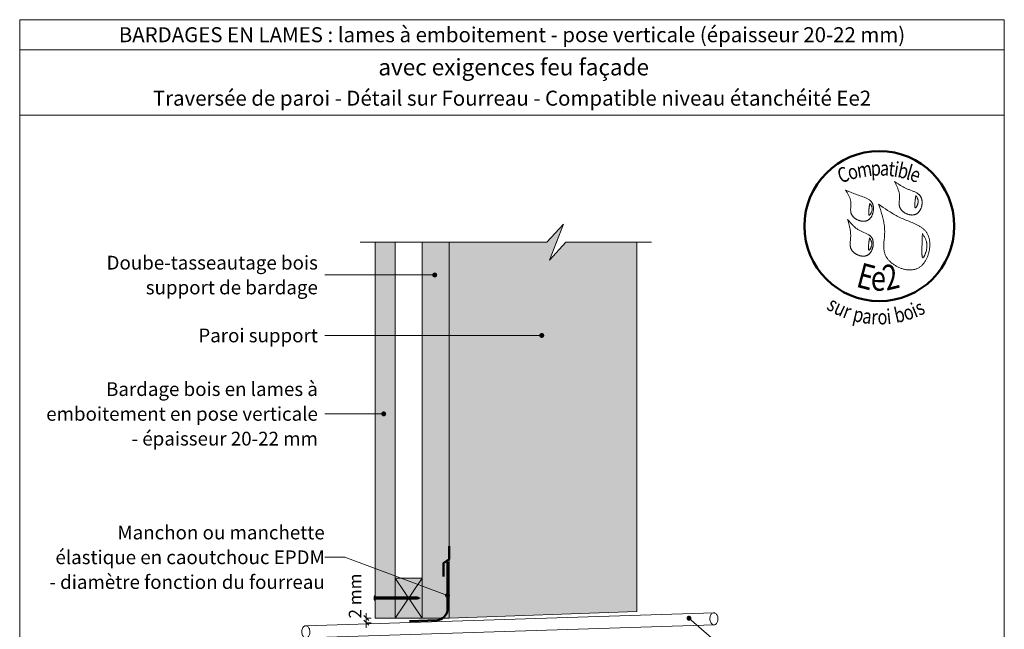
# Model space of a CAD drawing. Units: millimetres. Extents: x 2332 to 3317, y -9778 to -8423.
# Drawn here: x 2332 to 3317, y -9032 to -8423 of the extents above; entities that cross this region are included whole.
import ezdxf

# ---------------------------------------------------------------- set-up
doc = ezdxf.new("R2010")
doc.units = ezdxf.units.MM
doc.header["$LTSCALE"] = 5
doc.layers.add('Ech.1_5', color=7, linetype='Continuous')
doc.styles.add('arial-', font='arial.ttf', dxfattribs={"height": 1})
doc.styles.add('tahoma-b', font='tahomabd.ttf', dxfattribs={"height": 1})

# ---------------------------------------------------------------- blocks, each defined once
blk = doc.blocks.new('cw-line-extremity4')
at = {"lineweight": 5}
h = blk.add_hatch(color=0, dxfattribs=at)
edge = h.paths.add_edge_path()
edge.add_arc((0, 0), 2.5, 0, 360)

msp = doc.modelspace()

# ---------------------------------------------------------------- hatches: boundary and pattern name
at = {"layer": 'Ech.1_5', "lineweight": 5, "true_color": 0xffad86, "transparency": 33554687}
msp.add_hatch(color=21, dxfattribs=at).paths.add_polyline_path([(2877.92, -8644.89), (2861.44, -8662.87), (2875.55, -8626.92), (2859.06, -8644.89), (2761.31, -8644.89), (2761.31, -9020.51), (2948.81, -9013.76), (2948.81, -8644.89)])
at = {"layer": 'Ech.1_5', "lineweight": 20, "true_color": 0x804040, "transparency": 33554687}
msp.add_hatch(color=17, dxfattribs=at).paths.add_polyline_path([(2707.31, -9020.51), (2707.25, -8644.89), (2687.25, -8644.89), (2687.25, -9020.51)])
at = {"layer": 'Ech.1_5', "lineweight": 20, "true_color": 0x916a48, "transparency": 33554687}
for points in [[(2761.31, -9020.51), (2761.31, -8644.89), (2734.31, -8644.89), (2734.31, -9020.51)], [(2707.31, -8980.51), (2707.31, -9020.51), (2734.31, -9020.51), (2734.31, -8980.51)]]:
    msp.add_hatch(color=35, dxfattribs=at).paths.add_polyline_path(points)
at = {"layer": 'Ech.1_5', "lineweight": 5, "transparency": 33554687}
h = msp.add_hatch(color=252, dxfattribs=at)
edge = h.paths.add_edge_path()
edge.add_line((2686.39, -9003.03), (2686.39, -8997.99))
edge.add_arc((2698.95, -9000.51), 12.81, 168.66328, 191.33672)
for points in [[(2686.7, -9003.03), (2686.7, -9002.2), (2686.7, -8998.83), (2686.7, -8997.99), (2686.39, -8997.99), (2686.39, -9003.03)], [(2689, -9001.64), (2687.25, -9001.64, 0.414214), (2686.7, -9002.2), (2686.7, -8998.83, 0.414214), (2687.25, -8999.38), (2689, -8999.38)], [(2689, -9001.64), (2689.84, -9001.64), (2689.84, -8999.38), (2689, -8999.38)], [(2689.84, -9001.64), (2690.67, -9001.64), (2690.67, -8999.38), (2689.84, -8999.38)], [(2690.67, -9001.64), (2691.5, -9001.64), (2691.5, -8999.38), (2690.67, -8999.38)], [(2691.5, -9001.64), (2692.34, -9001.64), (2692.34, -8999.38), (2691.5, -8999.38)], [(2692.34, -9001.64), (2693.17, -9001.64), (2693.17, -8999.38), (2692.34, -8999.38)], [(2693.17, -9001.64), (2694, -9001.64), (2694, -8999.38), (2693.17, -8999.38)], [(2694, -9001.64), (2694.84, -9001.64), (2694.84, -8999.38), (2694, -8999.38)], [(2694.84, -9001.64), (2695.67, -9001.64), (2695.67, -8999.38), (2694.84, -8999.38)], [(2695.67, -9001.64), (2696.5, -9001.64), (2696.5, -8999.38), (2695.67, -8999.38)], [(2696.5, -9001.64), (2697.34, -9001.64), (2697.34, -8999.38), (2696.5, -8999.38)], [(2697.34, -9001.64), (2698.17, -9001.64), (2698.17, -8999.38), (2697.34, -8999.38)], [(2698.17, -9001.64), (2699, -9001.64), (2699, -8999.38), (2698.17, -8999.38)], [(2699, -9001.64), (2699.84, -9001.64), (2699.84, -8999.38), (2699, -8999.38)], [(2699.84, -9001.64), (2700.67, -9001.64), (2700.67, -8999.38), (2699.84, -8999.38)], [(2700.67, -9001.64), (2701.5, -9001.64), (2701.5, -8999.38), (2700.67, -8999.38)], [(2701.5, -9001.64), (2702.34, -9001.64), (2702.34, -8999.38), (2701.5, -8999.38)], [(2702.34, -9001.64), (2703.17, -9001.64), (2703.17, -8999.38), (2702.34, -8999.38)], [(2703.17, -9001.64), (2704, -9001.64), (2704, -8999.38), (2703.17, -8999.38)], [(2704, -9001.64), (2704.84, -9001.64), (2704.84, -8999.38), (2704, -8999.38)], [(2704.84, -9001.64), (2705.67, -9001.64), (2705.67, -8999.38), (2704.84, -8999.38)], [(2705.67, -9001.64), (2706.5, -9001.64), (2706.5, -8999.38), (2705.67, -8999.38)], [(2706.5, -9001.64), (2707.34, -9001.64), (2707.34, -8999.38), (2706.5, -8999.38)], [(2707.34, -9001.64), (2708.17, -9001.64), (2708.17, -8999.38), (2707.34, -8999.38)], [(2708.17, -9001.64), (2709, -9001.64), (2709, -8999.38), (2708.17, -8999.38)], [(2709, -9001.64), (2709.84, -9001.64), (2709.84, -8999.38), (2709, -8999.38)], [(2709.84, -9001.64), (2710.67, -9001.64), (2710.67, -8999.38), (2709.84, -8999.38)], [(2710.67, -9001.64), (2711.5, -9001.64), (2711.5, -8999.38), (2710.67, -8999.38)], [(2711.5, -9001.64), (2712.34, -9001.64), (2712.34, -8999.38), (2711.5, -8999.38)], [(2712.34, -9001.64), (2713.17, -9001.64), (2713.17, -8999.38), (2712.34, -8999.38)], [(2713.17, -9001.64), (2714, -9001.64), (2714, -8999.38), (2713.17, -8999.38)], [(2714, -9001.64), (2714.84, -9001.64), (2714.84, -8999.38), (2714, -8999.38)], [(2714.84, -9001.64), (2715.67, -9001.64), (2715.67, -8999.38), (2714.84, -8999.38)], [(2715.67, -9001.64), (2716.5, -9001.64), (2716.5, -8999.38), (2715.67, -8999.38)], [(2716.5, -9001.64), (2717.34, -9001.64), (2717.34, -8999.38), (2716.5, -8999.38)], [(2717.34, -9001.64), (2718.17, -9001.64), (2718.17, -8999.38), (2717.34, -8999.38)], [(2718.17, -9001.64), (2719, -9001.64), (2719, -8999.38), (2718.17, -8999.38)], [(2719, -9001.64), (2719.84, -9001.64), (2719.84, -8999.38), (2719, -8999.38)], [(2719.84, -9001.64), (2720.67, -9001.64), (2720.67, -8999.38), (2719.84, -8999.38)], [(2720.67, -9001.64), (2721.5, -9001.64), (2721.5, -8999.38), (2720.67, -8999.38)], [(2721.5, -9001.64), (2722.34, -9001.64), (2722.34, -8999.38), (2721.5, -8999.38)], [(2722.34, -9001.64), (2723.17, -9001.64), (2723.17, -8999.38), (2722.34, -8999.38)], [(2723.17, -9001.64), (2724, -9001.64), (2724, -8999.38), (2723.17, -8999.38)], [(2724, -9001.64), (2724.84, -9001.64), (2724.84, -8999.38), (2724, -8999.38)], [(2724.84, -9001.64), (2725.67, -9001.64), (2725.67, -8999.38), (2724.84, -8999.38)], [(2725.67, -9001.64), (2726.5, -9001.64), (2726.5, -8999.38), (2725.67, -8999.38)], [(2726.5, -9001.64), (2727.34, -9001.64), (2727.34, -8999.38), (2726.5, -8999.38)], [(2727.34, -9001.64), (2728.17, -9001.64), (2728.17, -8999.38), (2727.34, -8999.38)], [(2729.54, -8999.38), (2728.17, -8999.38), (2728.17, -9001.64), (2729.54, -9001.64, -0.351359)], [(2732.2, -9000.51), (2729.54, -8999.38, 0.351359), (2729.54, -9001.64)]]:
    msp.add_hatch(color=252, dxfattribs=at).paths.add_polyline_path(points)

# ---------------------------------------------------------------- linework, layer by layer
at = {"layer": 'Ech.1_5', "color": 190, "lineweight": 20}
for p, q in [((3316.59, -8452.51), (2331.59, -8452.51)), ((2948.81, -8935.27), (2948.81, -8644.9)), ((3026, -9015.23), (2618.01, -9028.19)), ((2680.81, -9023.01), (2675.81, -9018.01)), ((2680.81, -9027.57), (2675.81, -9022.57)), ((2683.31, -9020.51), (2677.87, -9020.51)), ((2678.31, -9030.07), (2678.31, -9015.51)), ((3026.29, -9027.23), (2618.01, -9040.19)), ((2683.31, -9025.07), (2677.87, -9025.07))]:
    msp.add_line(p, q, dxfattribs=at)
at = {"layer": 'Ech.1_5', "color": 190, "lineweight": 9}
for p, q in [((2686.7, -8997.99), (2686.39, -8997.99)), ((2686.39, -8997.99), (2686.39, -9003.03)), ((2686.7, -8997.99), (2686.7, -8998.83)), ((2686.7, -8998.83), (2686.7, -9002.2)), ((2686.7, -9003.03), (2686.7, -9002.2)), ((2729.54, -8999.38), (2687.25, -8999.38)), ((2729.54, -9001.64), (2687.25, -9001.64)), ((2689, -8999.38), (2689, -9001.64)), ((2689.84, -8999.38), (2689.84, -9001.64)), ((2690.67, -8999.38), (2690.67, -9001.64)), ((2691.5, -8999.38), (2691.5, -9001.64)), ((2692.34, -8999.38), (2692.34, -9001.64)), ((2693.17, -8999.38), (2693.17, -9001.64)), ((2694, -8999.38), (2694, -9001.64)), ((2694.84, -8999.38), (2694.84, -9001.64)), ((2695.67, -8999.38), (2695.67, -9001.64)), ((2696.5, -8999.38), (2696.5, -9001.64)), ((2697.34, -8999.38), (2697.34, -9001.64)), ((2698.17, -8999.38), (2698.17, -9001.64)), ((2699, -8999.38), (2699, -9001.64)), ((2699.84, -8999.38), (2699.84, -9001.64)), ((2700.67, -8999.38), (2700.67, -9001.64)), ((2701.5, -8999.38), (2701.5, -9001.64)), ((2701.5, -8999.38), (2701.5, -9001.64)), ((2702.34, -8999.38), (2702.34, -9001.64)), ((2703.17, -8999.38), (2703.17, -9001.64)), ((2704, -8999.38), (2704, -9001.64)), ((2704.84, -8999.38), (2704.84, -9001.64)), ((2705.67, -8999.38), (2705.67, -9001.64)), ((2706.5, -8999.38), (2706.5, -9001.64)), ((2707.34, -8999.38), (2707.34, -9001.64)), ((2708.17, -8999.38), (2708.17, -9001.64)), ((2709, -8999.38), (2709, -9001.64)), ((2709.84, -8999.38), (2709.84, -9001.64)), ((2710.67, -8999.38), (2710.67, -9001.64)), ((2711.5, -8999.38), (2711.5, -9001.64)), ((2712.34, -8999.38), (2712.34, -9001.64)), ((2713.17, -8999.38), (2713.17, -9001.64)), ((2714, -8999.38), (2714, -9001.64)), ((2714.84, -8999.38), (2714.84, -9001.64)), ((2715.67, -8999.38), (2715.67, -9001.64)), ((2716.5, -8999.38), (2716.5, -9001.64)), ((2717.34, -8999.38), (2717.34, -9001.64)), ((2718.17, -8999.38), (2718.17, -9001.64)), ((2719, -8999.38), (2719, -9001.64)), ((2719.84, -8999.38), (2719.84, -9001.64)), ((2720.67, -8999.38), (2720.67, -9001.64)), ((2721.5, -8999.38), (2721.5, -9001.64)), ((2722.34, -8999.38), (2722.34, -9001.64)), ((2723.17, -8999.38), (2723.17, -9001.64)), ((2724, -8999.38), (2724, -9001.64)), ((2724.84, -8999.38), (2724.84, -9001.64)), ((2725.67, -8999.38), (2725.67, -9001.64)), ((2726.5, -8999.38), (2726.5, -9001.64)), ((2727.34, -8999.38), (2727.34, -9001.64)), ((2728.17, -8999.38), (2728.17, -9001.64)), ((2732.2, -9000.51), (2729.54, -8999.38)), ((2732.2, -9000.51), (2729.54, -9001.64)), ((2686.7, -9003.03), (2686.39, -9003.03))]:
    msp.add_line(p, q, dxfattribs=at)
at = {"layer": 'Ech.1_5', "color": 190, "lineweight": 20}
for points in [[(3316.59, -8518.03), (2331.59, -8518.03), (2331.59, -8422.51), (3316.59, -8422.51), (3316.59, -8518.03)], [(3316.59, -9777.51), (3316.59, -8422.51), (2331.59, -8422.51), (2331.59, -9777.51), (3316.59, -9777.51)], [(2672.25, -8644.89), (2859.06, -8644.89), (2875.55, -8626.92), (2861.44, -8662.87), (2877.92, -8644.89), (2963.81, -8644.89)], [(2877.92, -8644.89), (2861.44, -8662.87), (2875.55, -8626.92), (2859.06, -8644.89), (2761.31, -8644.89), (2761.31, -9020.51), (2948.81, -9013.76), (2948.81, -8644.89), (2877.92, -8644.89)], [(2877.92, -8644.89), (2861.44, -8662.87), (2875.55, -8626.92), (2859.06, -8644.89), (2761.31, -8644.89), (2761.31, -9020.51), (2948.81, -9013.76), (2948.81, -8644.89), (2877.92, -8644.89)], [(2877.92, -8644.89), (2861.44, -8662.87), (2875.55, -8626.92), (2859.06, -8644.89), (2761.31, -8644.89), (2761.31, -9020.51), (2948.81, -9013.76), (2948.81, -8644.89), (2877.92, -8644.89)], [(2761.31, -9020.51), (2761.31, -8644.89), (2734.31, -8644.89), (2734.31, -9020.51), (2761.31, -9020.51)], [(2746.8, -8677.61), (2656.76, -8677.61), (2636.76, -8677.61)], [(2853.88, -8738.02), (2656.76, -8738.02), (2636.76, -8738.02)], [(2695.77, -8816.41), (2656.76, -8816.41), (2636.76, -8816.41)], [(2759.59, -8997.83), (2656.76, -8959.71), (2636.76, -8959.71)], [(2707.31, -8980.51), (2707.31, -9020.51), (2734.31, -9020.51), (2734.31, -8980.51), (2707.31, -8980.51)], [(2734.31, -8980.51), (2707.31, -9020.51), (2734.31, -9020.51), (2707.31, -8980.51)], [(3001.14, -9020.6), (3068.89, -9079.66), (3088.89, -9079.66)], [(3025.91, -9015.21), (3025.27, -9015.3), (3024.66, -9015.54), (3024.08, -9015.92), (3023.56, -9016.43), (3023.09, -9017.06), (3022.7, -9017.79), (3022.4, -9018.6), (3022.18, -9019.48), (3022.06, -9020.4), (3022.04, -9021.35), (3022.12, -9022.29), (3022.3, -9023.2), (3022.57, -9024.06), (3022.93, -9024.86), (3023.36, -9025.56), (3023.87, -9026.16), (3024.42, -9026.63), (3025.02, -9026.97), (3025.65, -9027.18), (3026.29, -9027.23)], [(3026.29, -9027.23), (3026.92, -9027.13), (3027.53, -9026.89), (3028.11, -9026.52), (3028.63, -9026.01), (3029.1, -9025.38), (3029.49, -9024.65), (3029.8, -9023.83), (3030.01, -9022.95), (3030.13, -9022.03), (3030.15, -9021.09), (3030.07, -9020.15), (3029.89, -9019.24), (3029.62, -9018.37), (3029.27, -9017.58), (3028.83, -9016.88), (3028.33, -9016.28), (3027.77, -9015.8), (3027.17, -9015.46), (3026.54, -9015.26), (3025.91, -9015.21)], [(2617.63, -9028.17), (2617, -9028.27), (2616.39, -9028.51), (2615.81, -9028.89), (2615.28, -9029.4), (2614.82, -9030.02), (2614.43, -9030.75), (2614.12, -9031.57), (2613.91, -9032.45), (2613.79, -9033.37), (2613.77, -9034.31), (2613.85, -9035.25), (2614.02, -9036.16), (2614.29, -9037.03), (2614.65, -9037.82), (2615.09, -9038.52), (2615.59, -9039.12), (2616.15, -9039.6), (2616.75, -9039.94), (2617.38, -9040.14), (2618.01, -9040.19)], [(2618.01, -9040.19), (2618.64, -9040.1), (2619.26, -9039.86), (2619.83, -9039.48), (2620.36, -9038.97), (2620.82, -9038.34), (2621.21, -9037.61), (2621.52, -9036.8), (2621.74, -9035.92), (2621.86, -9035), (2621.88, -9034.05), (2621.8, -9033.12), (2621.62, -9032.2), (2621.35, -9031.34), (2620.99, -9030.55), (2620.55, -9029.84), (2620.05, -9029.24), (2619.49, -9028.77), (2618.89, -9028.43), (2618.27, -9028.23), (2617.63, -9028.17)]]:
    msp.add_lwpolyline(points, dxfattribs=at)
at = {"layer": 'Ech.1_5', "color": 154, "lineweight": 20, "true_color": 0x0052a4}
for points in [[(3206.68, -8584.34), (3207.39, -8585.66), (3208.08, -8586.98), (3208.75, -8588.31), (3209.07, -8588.97), (3209.38, -8589.64), (3209.68, -8590.31), (3209.96, -8590.99), (3210.23, -8591.66), (3210.49, -8592.34), (3210.72, -8593.03), (3210.94, -8593.72), (3211.13, -8594.41), (3211.31, -8595.11), (3211.45, -8595.81), (3211.58, -8596.52), (3211.67, -8597.23), (3211.74, -8597.95), (3211.77, -8598.68), (3211.78, -8599.41), (3211.76, -8600.15), (3211.72, -8600.89), (3211.61, -8602.38), (3211.49, -8603.87), (3211.44, -8604.61), (3211.41, -8605.35), (3211.4, -8606.08), (3211.42, -8606.8), (3211.47, -8607.52), (3211.51, -8607.87), (3211.56, -8608.22), (3211.63, -8608.57), (3211.7, -8608.92), (3211.79, -8609.26), (3211.89, -8609.6), (3212.01, -8609.94), (3212.14, -8610.27), (3212.29, -8610.6), (3212.46, -8610.92), (3212.63, -8611.24), (3212.83, -8611.56), (3213.04, -8611.87), (3213.26, -8612.18), (3213.49, -8612.48), (3213.74, -8612.77), (3214, -8613.06), (3214.27, -8613.35), (3214.55, -8613.62), (3214.85, -8613.89), (3215.15, -8614.15), (3215.46, -8614.41), (3215.79, -8614.66), (3216.12, -8614.9), (3216.46, -8615.13), (3216.8, -8615.35), (3217.16, -8615.57), (3217.52, -8615.78), (3217.88, -8615.97), (3218.25, -8616.16), (3218.63, -8616.34), (3219.01, -8616.51), (3219.4, -8616.67), (3219.79, -8616.82), (3220.18, -8616.95), (3220.58, -8617.08), (3220.97, -8617.2), (3221.37, -8617.3), (3221.77, -8617.39), (3222.17, -8617.47), (3222.57, -8617.54), (3222.97, -8617.59), (3223.37, -8617.64), (3223.77, -8617.66), (3224.16, -8617.68), (3224.55, -8617.68), (3224.94, -8617.67), (3225.33, -8617.64), (3225.71, -8617.6), (3226.09, -8617.55), (3226.46, -8617.48), (3226.83, -8617.39), (3227.19, -8617.29), (3227.54, -8617.18), (3227.89, -8617.04), (3228.23, -8616.89), (3228.56, -8616.73), (3228.88, -8616.55), (3229.19, -8616.35), (3229.5, -8616.14), (3229.8, -8615.91), (3230.09, -8615.67), (3230.37, -8615.41), (3230.64, -8615.15), (3230.9, -8614.87), (3231.15, -8614.58), (3231.4, -8614.27), (3231.63, -8613.96), (3231.86, -8613.64), (3232.07, -8613.3), (3232.28, -8612.96), (3232.48, -8612.61), (3232.67, -8612.25), (3232.85, -8611.88), (3233.02, -8611.51), (3233.18, -8611.13), (3233.33, -8610.74), (3233.47, -8610.35), (3233.6, -8609.96), (3233.72, -8609.56), (3233.83, -8609.16), (3233.93, -8608.75), (3234.02, -8608.34), (3234.1, -8607.93), (3234.17, -8607.52), (3234.23, -8607.11), (3234.27, -8606.69), (3234.31, -8606.28), (3234.34, -8605.87), (3234.35, -8605.46), (3234.36, -8605.05), (3234.35, -8604.64), (3234.33, -8604.24), (3234.31, -8603.84), (3234.27, -8603.44), (3234.22, -8603.05), (3234.16, -8602.67), (3234.08, -8602.29), (3234, -8601.91), (3233.9, -8601.54), (3233.79, -8601.19), (3233.67, -8600.83), (3233.54, -8600.49), (3233.4, -8600.16), (3233.24, -8599.83), (3233.08, -8599.52), (3232.9, -8599.21), (3232.71, -8598.92), (3232.5, -8598.63), (3232.29, -8598.36), (3232.07, -8598.09), (3231.84, -8597.84), (3231.59, -8597.59), (3231.34, -8597.35), (3231.08, -8597.11), (3230.81, -8596.89), (3230.53, -8596.67), (3230.25, -8596.46), (3229.65, -8596.06), (3229.03, -8595.68), (3228.39, -8595.32), (3227.73, -8594.98), (3227.05, -8594.65), (3226.35, -8594.34), (3225.64, -8594.04), (3224.92, -8593.75), (3222.03, -8592.62), (3221.32, -8592.33), (3220.61, -8592.03), (3219.91, -8591.73), (3219.22, -8591.42), (3218.55, -8591.11), (3217.87, -8590.79), (3216.55, -8590.13), (3215.26, -8589.45), (3213.99, -8588.75), (3212.74, -8588.04), (3211.51, -8587.31), (3210.29, -8586.58), (3209.08, -8585.84), (3206.68, -8584.34)], [(3157.77, -8592.86), (3158.58, -8594.09), (3159.36, -8595.33), (3159.74, -8595.95), (3160.11, -8596.57), (3160.47, -8597.19), (3160.82, -8597.82), (3161.15, -8598.46), (3161.46, -8599.09), (3161.76, -8599.73), (3162.03, -8600.38), (3162.28, -8601.03), (3162.5, -8601.69), (3162.7, -8602.35), (3162.86, -8603.02), (3163, -8603.7), (3163.1, -8604.39), (3163.16, -8605.08), (3163.19, -8605.79), (3163.19, -8606.5), (3163.17, -8607.21), (3163.13, -8607.93), (3163.08, -8608.65), (3162.97, -8610.1), (3162.92, -8610.82), (3162.88, -8611.54), (3162.86, -8612.25), (3162.86, -8612.96), (3162.9, -8613.66), (3162.93, -8614.01), (3162.97, -8614.35), (3163.02, -8614.69), (3163.08, -8615.03), (3163.15, -8615.37), (3163.24, -8615.7), (3163.34, -8616.03), (3163.46, -8616.36), (3163.58, -8616.68), (3163.73, -8617), (3163.89, -8617.31), (3164.07, -8617.63), (3164.25, -8617.93), (3164.46, -8618.23), (3164.67, -8618.53), (3164.9, -8618.82), (3165.14, -8619.11), (3165.39, -8619.39), (3165.66, -8619.66), (3165.93, -8619.93), (3166.22, -8620.19), (3166.51, -8620.44), (3166.81, -8620.69), (3167.13, -8620.93), (3167.45, -8621.17), (3167.78, -8621.39), (3168.11, -8621.61), (3168.45, -8621.82), (3168.8, -8622.02), (3169.16, -8622.21), (3169.52, -8622.4), (3169.89, -8622.57), (3170.26, -8622.74), (3170.63, -8622.89), (3171.01, -8623.04), (3171.39, -8623.17), (3171.78, -8623.3), (3172.16, -8623.42), (3172.55, -8623.52), (3172.94, -8623.61), (3173.33, -8623.7), (3173.72, -8623.77), (3174.11, -8623.83), (3174.5, -8623.87), (3174.89, -8623.91), (3175.27, -8623.93), (3175.66, -8623.94), (3176.04, -8623.94), (3176.42, -8623.92), (3176.8, -8623.89), (3177.17, -8623.85), (3177.53, -8623.8), (3177.9, -8623.72), (3178.25, -8623.64), (3178.6, -8623.54), (3178.95, -8623.43), (3179.28, -8623.3), (3179.61, -8623.15), (3179.94, -8622.99), (3180.25, -8622.82), (3180.56, -8622.63), (3180.85, -8622.42), (3181.14, -8622.21), (3181.43, -8621.97), (3181.7, -8621.73), (3181.96, -8621.48), (3182.22, -8621.21), (3182.47, -8620.93), (3182.71, -8620.64), (3182.94, -8620.34), (3183.16, -8620.03), (3183.37, -8619.71), (3183.58, -8619.38), (3183.77, -8619.05), (3183.96, -8618.71), (3184.14, -8618.35), (3184.31, -8618), (3184.47, -8617.63), (3184.62, -8617.26), (3184.76, -8616.89), (3184.89, -8616.51), (3185.01, -8616.12), (3185.12, -8615.74), (3185.23, -8615.35), (3185.41, -8614.55), (3185.54, -8613.76), (3185.64, -8612.96), (3185.68, -8612.55), (3185.7, -8612.15), (3185.72, -8611.76), (3185.72, -8611.36), (3185.72, -8610.96), (3185.7, -8610.57), (3185.68, -8610.18), (3185.64, -8609.79), (3185.59, -8609.41), (3185.53, -8609.03), (3185.47, -8608.66), (3185.39, -8608.29), (3185.3, -8607.93), (3185.2, -8607.58), (3185.09, -8607.23), (3184.96, -8606.89), (3184.83, -8606.56), (3184.69, -8606.23), (3184.53, -8605.92), (3184.36, -8605.61), (3184.19, -8605.32), (3184, -8605.03), (3183.8, -8604.75), (3183.59, -8604.48), (3183.37, -8604.22), (3183.15, -8603.97), (3182.91, -8603.72), (3182.67, -8603.48), (3182.41, -8603.25), (3182.15, -8603.03), (3181.61, -8602.6), (3181.03, -8602.2), (3180.44, -8601.82), (3179.82, -8601.47), (3179.17, -8601.13), (3178.51, -8600.81), (3177.84, -8600.51), (3177.15, -8600.22), (3176.45, -8599.94), (3175.04, -8599.41), (3173.61, -8598.91), (3172.2, -8598.41), (3170.81, -8597.91), (3169.44, -8597.41), (3168.09, -8596.91), (3166.76, -8596.41), (3165.45, -8595.91), (3164.15, -8595.4), (3162.86, -8594.89), (3160.31, -8593.88), (3157.77, -8592.86)], [(3228.1, -8598.33), (3227.99, -8599.01), (3227.89, -8599.7), (3227.78, -8600.41), (3227.67, -8601.15), (3227.62, -8601.54), (3227.56, -8601.95), (3227.51, -8602.36), (3227.46, -8602.79), (3227.4, -8603.24), (3227.35, -8603.71), (3227.29, -8604.2), (3227.24, -8604.7), (3227.19, -8605.23), (3227.14, -8605.76), (3227.06, -8606.83), (3227.03, -8607.35), (3227.01, -8607.86), (3227, -8608.34), (3227.01, -8608.78), (3227.01, -8608.99), (3227.03, -8609.19), (3227.04, -8609.38), (3227.06, -8609.56), (3227.09, -8609.72), (3227.12, -8609.87), (3227.16, -8610), (3227.2, -8610.12), (3227.24, -8610.22), (3227.29, -8610.31), (3227.35, -8610.38), (3227.41, -8610.42), (3227.48, -8610.45), (3227.56, -8610.46), (3227.64, -8610.45), (3227.73, -8610.41), (3227.83, -8610.36), (3227.93, -8610.29), (3228.03, -8610.21), (3228.13, -8610.1), (3228.24, -8609.99), (3228.36, -8609.85), (3228.47, -8609.71), (3228.59, -8609.55), (3228.7, -8609.38), (3228.82, -8609.2), (3229.05, -8608.8), (3229.28, -8608.38), (3229.5, -8607.93), (3229.71, -8607.46), (3229.9, -8606.97), (3230.07, -8606.49), (3230.21, -8606), (3230.32, -8605.52), (3230.4, -8605.06), (3230.44, -8604.61), (3230.46, -8604.18), (3230.45, -8603.75), (3230.41, -8603.34), (3230.35, -8602.94), (3230.26, -8602.55), (3230.16, -8602.16), (3230.03, -8601.79), (3229.89, -8601.42), (3229.73, -8601.06), (3229.56, -8600.7), (3229.37, -8600.35), (3228.97, -8599.67), (3228.54, -8598.99), (3228.1, -8598.33)], [(3182.02, -8605.74), (3181.91, -8606.42), (3181.8, -8607.11), (3181.7, -8607.82), (3181.59, -8608.57), (3181.54, -8608.95), (3181.48, -8609.36), (3181.43, -8609.77), (3181.37, -8610.21), (3181.32, -8610.65), (3181.27, -8611.12), (3181.21, -8611.61), (3181.16, -8612.12), (3181.11, -8612.64), (3181.06, -8613.17), (3180.98, -8614.24), (3180.95, -8614.76), (3180.93, -8615.27), (3180.92, -8615.75), (3180.93, -8616.19), (3180.93, -8616.4), (3180.95, -8616.6), (3180.96, -8616.79), (3180.98, -8616.97), (3181.01, -8617.13), (3181.04, -8617.28), (3181.07, -8617.41), (3181.11, -8617.53), (3181.16, -8617.64), (3181.21, -8617.72), (3181.27, -8617.79), (3181.33, -8617.84), (3181.4, -8617.86), (3181.48, -8617.87), (3181.56, -8617.86), (3181.65, -8617.83), (3181.75, -8617.78), (3181.84, -8617.71), (3181.95, -8617.62), (3182.05, -8617.52), (3182.16, -8617.4), (3182.28, -8617.27), (3182.39, -8617.12), (3182.51, -8616.96), (3182.62, -8616.79), (3182.74, -8616.61), (3182.97, -8616.22), (3183.2, -8615.79), (3183.42, -8615.34), (3183.63, -8614.87), (3183.82, -8614.39), (3183.99, -8613.9), (3184.13, -8613.41), (3184.24, -8612.94), (3184.32, -8612.47), (3184.36, -8612.02), (3184.38, -8611.59), (3184.37, -8611.16), (3184.33, -8610.75), (3184.27, -8610.35), (3184.18, -8609.96), (3184.08, -8609.57), (3183.95, -8609.2), (3183.81, -8608.83), (3183.65, -8608.47), (3183.48, -8608.12), (3183.29, -8607.77), (3182.89, -8607.08), (3182.46, -8606.41), (3182.02, -8605.74)], [(3190.76, -8606.95), (3191.69, -8609.62), (3192.6, -8612.3), (3193.04, -8613.64), (3193.47, -8614.99), (3193.88, -8616.33), (3194.28, -8617.68), (3194.66, -8619.04), (3195.02, -8620.4), (3195.36, -8621.76), (3195.66, -8623.12), (3195.95, -8624.5), (3196.2, -8625.87), (3196.41, -8627.26), (3196.59, -8628.65), (3196.74, -8630.05), (3196.79, -8630.75), (3196.84, -8631.45), (3196.88, -8632.16), (3196.9, -8632.86), (3196.92, -8633.57), (3196.92, -8634.29), (3196.91, -8635), (3196.89, -8635.72), (3196.82, -8637.15), (3196.72, -8638.6), (3196.6, -8640.04), (3196.35, -8642.93), (3196.23, -8644.37), (3196.13, -8645.8), (3196.06, -8647.23), (3196.04, -8647.94), (3196.04, -8648.65), (3196.04, -8649.35), (3196.06, -8650.05), (3196.09, -8650.74), (3196.14, -8651.44), (3196.21, -8652.12), (3196.29, -8652.81), (3196.4, -8653.48), (3196.53, -8654.16), (3196.68, -8654.83), (3196.85, -8655.49), (3197.05, -8656.14), (3197.27, -8656.79), (3197.52, -8657.44), (3197.8, -8658.07), (3198.11, -8658.7), (3198.45, -8659.33), (3198.81, -8659.94), (3199.2, -8660.55), (3199.62, -8661.14), (3200.06, -8661.73), (3200.53, -8662.31), (3201.02, -8662.87), (3201.53, -8663.43), (3202.06, -8663.97), (3202.61, -8664.51), (3203.18, -8665.03), (3203.78, -8665.53), (3204.38, -8666.03), (3205.01, -8666.51), (3205.65, -8666.97), (3206.3, -8667.42), (3206.97, -8667.86), (3207.65, -8668.27), (3208.35, -8668.68), (3209.05, -8669.06), (3209.77, -8669.43), (3210.5, -8669.78), (3211.23, -8670.11), (3211.97, -8670.43), (3212.72, -8670.72), (3213.47, -8671), (3214.23, -8671.25), (3215, -8671.48), (3215.76, -8671.69), (3216.53, -8671.89), (3217.3, -8672.05), (3218.07, -8672.2), (3218.84, -8672.32), (3219.61, -8672.42), (3220.38, -8672.49), (3221.14, -8672.54), (3221.9, -8672.57), (3222.66, -8672.57), (3223.41, -8672.54), (3224.15, -8672.49), (3224.88, -8672.41), (3225.61, -8672.3), (3226.32, -8672.16), (3227.03, -8671.99), (3227.72, -8671.8), (3228.41, -8671.58), (3229.08, -8671.32), (3229.73, -8671.04), (3230.37, -8670.72), (3231, -8670.38), (3231.61, -8670), (3232.2, -8669.6), (3232.78, -8669.17), (3233.34, -8668.71), (3233.89, -8668.22), (3234.42, -8667.72), (3234.93, -8667.18), (3235.43, -8666.63), (3235.91, -8666.05), (3236.38, -8665.45), (3236.82, -8664.84), (3237.25, -8664.2), (3237.67, -8663.55), (3238.06, -8662.88), (3238.44, -8662.2), (3238.8, -8661.5), (3239.14, -8660.78), (3239.47, -8660.06), (3239.78, -8659.32), (3240.06, -8658.57), (3240.33, -8657.81), (3240.58, -8657.05), (3240.82, -8656.27), (3241.03, -8655.49), (3241.22, -8654.71), (3241.4, -8653.92), (3241.56, -8653.12), (3241.69, -8652.33), (3241.81, -8651.53), (3241.91, -8650.73), (3241.98, -8649.93), (3242.04, -8649.13), (3242.08, -8648.34), (3242.1, -8647.55), (3242.09, -8646.76), (3242.07, -8645.98), (3242.02, -8645.2), (3241.96, -8644.43), (3241.87, -8643.68), (3241.76, -8642.93), (3241.63, -8642.19), (3241.48, -8641.46), (3241.3, -8640.74), (3241.11, -8640.04), (3240.89, -8639.35), (3240.65, -8638.68), (3240.39, -8638.02), (3240.11, -8637.38), (3239.8, -8636.76), (3239.47, -8636.16), (3239.12, -8635.58), (3238.75, -8635.02), (3238.35, -8634.47), (3237.94, -8633.94), (3237.5, -8633.43), (3237.05, -8632.94), (3236.58, -8632.46), (3236.09, -8632), (3235.59, -8631.55), (3235.06, -8631.12), (3234.53, -8630.7), (3233.98, -8630.29), (3233.41, -8629.9), (3232.83, -8629.51), (3232.24, -8629.14), (3231.64, -8628.78), (3231.02, -8628.43), (3230.4, -8628.08), (3229.76, -8627.75), (3229.12, -8627.42), (3228.47, -8627.1), (3227.14, -8626.48), (3225.79, -8625.89), (3224.42, -8625.31), (3223.04, -8624.74), (3220.25, -8623.62), (3218.86, -8623.06), (3217.48, -8622.49), (3216.11, -8621.92), (3214.76, -8621.32), (3213.44, -8620.71), (3212.13, -8620.08), (3210.84, -8619.44), (3209.57, -8618.78), (3208.31, -8618.1), (3207.07, -8617.42), (3205.85, -8616.72), (3204.64, -8616.01), (3203.44, -8615.29), (3202.25, -8614.56), (3201.07, -8613.83), (3199.9, -8613.08), (3197.59, -8611.57), (3195.3, -8610.04), (3193.03, -8608.5), (3190.76, -8606.95)], [(3159.81, -8622.01), (3160.64, -8624.91), (3161.04, -8626.36), (3161.42, -8627.82), (3161.77, -8629.28), (3162.09, -8630.75), (3162.23, -8631.48), (3162.36, -8632.22), (3162.48, -8632.96), (3162.59, -8633.7), (3162.69, -8634.45), (3162.76, -8635.2), (3162.83, -8635.95), (3162.88, -8636.7), (3162.91, -8637.46), (3162.92, -8638.22), (3162.91, -8638.99), (3162.89, -8639.75), (3162.84, -8640.52), (3162.78, -8641.3), (3162.63, -8642.85), (3162.49, -8644.4), (3162.43, -8645.17), (3162.39, -8645.93), (3162.37, -8646.69), (3162.39, -8647.44), (3162.44, -8648.18), (3162.47, -8648.55), (3162.52, -8648.92), (3162.58, -8649.28), (3162.66, -8649.64), (3162.74, -8650), (3162.84, -8650.35), (3162.95, -8650.7), (3163.08, -8651.05), (3163.23, -8651.39), (3163.39, -8651.73), (3163.56, -8652.06), (3163.75, -8652.39), (3163.96, -8652.72), (3164.18, -8653.04), (3164.42, -8653.36), (3164.67, -8653.67), (3164.93, -8653.97), (3165.2, -8654.27), (3165.49, -8654.56), (3165.79, -8654.85), (3166.1, -8655.12), (3166.42, -8655.4), (3166.74, -8655.66), (3167.08, -8655.91), (3167.43, -8656.16), (3167.78, -8656.4), (3168.14, -8656.62), (3168.51, -8656.84), (3168.89, -8657.05), (3169.27, -8657.25), (3169.66, -8657.44), (3170.05, -8657.62), (3170.45, -8657.79), (3170.84, -8657.95), (3171.25, -8658.09), (3171.65, -8658.23), (3172.06, -8658.35), (3172.47, -8658.46), (3172.88, -8658.56), (3173.29, -8658.64), (3173.7, -8658.71), (3174.11, -8658.77), (3174.52, -8658.82), (3174.93, -8658.84), (3175.34, -8658.86), (3175.74, -8658.86), (3176.14, -8658.85), (3176.54, -8658.82), (3176.93, -8658.77), (3177.31, -8658.71), (3177.7, -8658.63), (3178.07, -8658.54), (3178.44, -8658.42), (3178.8, -8658.3), (3179.16, -8658.15), (3179.5, -8657.98), (3179.84, -8657.8), (3180.17, -8657.6), (3180.49, -8657.39), (3180.8, -8657.16), (3181.1, -8656.91), (3181.39, -8656.65), (3181.68, -8656.37), (3181.95, -8656.08), (3182.22, -8655.78), (3182.47, -8655.46), (3182.72, -8655.14), (3182.96, -8654.8), (3183.18, -8654.45), (3183.4, -8654.09), (3183.61, -8653.73), (3183.8, -8653.35), (3183.99, -8652.97), (3184.17, -8652.58), (3184.33, -8652.18), (3184.49, -8651.78), (3184.63, -8651.37), (3184.77, -8650.96), (3184.89, -8650.54), (3185, -8650.12), (3185.1, -8649.7), (3185.19, -8649.27), (3185.27, -8648.85), (3185.34, -8648.42), (3185.4, -8647.99), (3185.44, -8647.56), (3185.47, -8647.14), (3185.49, -8646.71), (3185.5, -8646.29), (3185.5, -8645.87), (3185.49, -8645.45), (3185.46, -8645.04), (3185.42, -8644.63), (3185.37, -8644.23), (3185.3, -8643.83), (3185.23, -8643.44), (3185.14, -8643.06), (3185.04, -8642.68), (3184.92, -8642.32), (3184.79, -8641.96), (3184.65, -8641.61), (3184.5, -8641.27), (3184.33, -8640.95), (3184.15, -8640.63), (3183.95, -8640.33), (3183.75, -8640.04), (3183.53, -8639.76), (3183.29, -8639.49), (3183.05, -8639.23), (3182.8, -8638.97), (3182.54, -8638.73), (3182.26, -8638.5), (3181.98, -8638.27), (3181.69, -8638.05), (3181.39, -8637.84), (3181.08, -8637.64), (3180.45, -8637.25), (3179.78, -8636.88), (3179.1, -8636.53), (3178.4, -8636.19), (3177.68, -8635.87), (3176.22, -8635.24), (3174.75, -8634.61), (3174.02, -8634.28), (3173.3, -8633.95), (3172.6, -8633.6), (3171.91, -8633.23), (3171.23, -8632.85), (3170.58, -8632.45), (3169.94, -8632.03), (3169.32, -8631.6), (3168.71, -8631.15), (3168.11, -8630.68), (3167.53, -8630.21), (3166.96, -8629.72), (3166.4, -8629.21), (3165.86, -8628.7), (3165.32, -8628.18), (3164.79, -8627.65), (3164.27, -8627.11), (3163.75, -8626.56), (3162.74, -8625.45), (3161.75, -8624.32), (3159.81, -8622.01)], [(3234.65, -8636.16), (3234.61, -8637.5), (3234.56, -8638.86), (3234.54, -8639.55), (3234.51, -8640.27), (3234.49, -8640.99), (3234.46, -8641.74), (3234.44, -8642.52), (3234.41, -8643.31), (3234.38, -8644.14), (3234.35, -8645), (3234.33, -8645.9), (3234.3, -8646.83), (3234.28, -8647.32), (3234.27, -8647.81), (3234.24, -8648.83), (3234.21, -8649.88), (3234.18, -8650.95), (3234.16, -8652.02), (3234.15, -8653.09), (3234.15, -8654.13), (3234.15, -8654.64), (3234.16, -8655.14), (3234.17, -8655.63), (3234.18, -8656.1), (3234.2, -8656.56), (3234.22, -8657), (3234.25, -8657.42), (3234.28, -8657.82), (3234.32, -8658.19), (3234.37, -8658.55), (3234.42, -8658.87), (3234.48, -8659.17), (3234.54, -8659.44), (3234.61, -8659.68), (3234.69, -8659.89), (3234.77, -8660.06), (3234.86, -8660.2), (3234.96, -8660.3), (3235.02, -8660.33), (3235.07, -8660.36), (3235.13, -8660.37), (3235.19, -8660.38), (3235.25, -8660.37), (3235.32, -8660.35), (3235.38, -8660.33), (3235.45, -8660.29), (3235.59, -8660.18), (3235.74, -8660.04), (3235.9, -8659.86), (3236.06, -8659.64), (3236.22, -8659.39), (3236.39, -8659.12), (3236.56, -8658.81), (3236.73, -8658.48), (3236.9, -8658.12), (3237.07, -8657.75), (3237.24, -8657.35), (3237.41, -8656.93), (3237.58, -8656.49), (3237.74, -8656.04), (3237.9, -8655.58), (3238.05, -8655.11), (3238.34, -8654.14), (3238.59, -8653.15), (3238.71, -8652.65), (3238.81, -8652.15), (3238.9, -8651.66), (3238.99, -8651.17), (3239.05, -8650.69), (3239.11, -8650.21), (3239.15, -8649.74), (3239.18, -8649.29), (3239.2, -8648.83), (3239.2, -8648.39), (3239.19, -8647.95), (3239.18, -8647.52), (3239.15, -8647.1), (3239.11, -8646.68), (3239.06, -8646.27), (3239, -8645.87), (3238.93, -8645.47), (3238.85, -8645.08), (3238.76, -8644.69), (3238.66, -8644.31), (3238.44, -8643.56), (3238.2, -8642.82), (3237.92, -8642.11), (3237.62, -8641.41), (3237.3, -8640.73), (3236.96, -8640.05), (3236.6, -8639.39), (3236.22, -8638.73), (3235.45, -8637.44), (3234.65, -8636.16)], [(3181.75, -8640.65), (3181.64, -8641.33), (3181.54, -8642.02), (3181.43, -8642.73), (3181.32, -8643.47), (3181.27, -8643.86), (3181.21, -8644.27), (3181.16, -8644.68), (3181.1, -8645.11), (3181.05, -8645.56), (3181, -8646.03), (3180.94, -8646.52), (3180.89, -8647.02), (3180.84, -8647.55), (3180.79, -8648.08), (3180.71, -8649.15), (3180.68, -8649.67), (3180.66, -8650.18), (3180.65, -8650.66), (3180.66, -8651.1), (3180.66, -8651.31), (3180.68, -8651.51), (3180.69, -8651.7), (3180.71, -8651.88), (3180.74, -8652.04), (3180.77, -8652.19), (3180.8, -8652.32), (3180.84, -8652.44), (3180.89, -8652.54), (3180.94, -8652.63), (3181, -8652.7), (3181.06, -8652.75), (3181.13, -8652.77), (3181.21, -8652.78), (3181.29, -8652.77), (3181.38, -8652.74), (3181.48, -8652.68), (3181.57, -8652.61), (3181.68, -8652.53), (3181.78, -8652.43), (3181.89, -8652.31), (3182.01, -8652.17), (3182.12, -8652.03), (3182.24, -8651.87), (3182.35, -8651.7), (3182.47, -8651.52), (3182.7, -8651.12), (3182.93, -8650.7), (3183.15, -8650.25), (3183.36, -8649.78), (3183.55, -8649.29), (3183.72, -8648.81), (3183.86, -8648.32), (3183.97, -8647.84), (3184.05, -8647.38), (3184.09, -8646.93), (3184.11, -8646.5), (3184.1, -8646.07), (3184.06, -8645.66), (3184, -8645.26), (3183.91, -8644.87), (3183.81, -8644.48), (3183.68, -8644.11), (3183.54, -8643.74), (3183.38, -8643.38), (3183.21, -8643.02), (3183.02, -8642.68), (3182.62, -8641.99), (3182.19, -8641.32), (3181.75, -8640.65)]]:
    msp.add_lwpolyline(points, dxfattribs=at)
at = {"layer": 'Ech.1_5', "color": 7, "lineweight": 20}
for points in [[(2707.31, -9020.51), (2707.25, -8644.89), (2687.25, -8644.89), (2687.25, -9020.51), (2707.31, -9020.51)], [(2687.25, -8644.89), (2687.25, -9020.51), (2707.31, -9020.51), (2707.25, -8644.89)], [(2761.31, -9020.51), (2734.31, -9020.51), (2734.31, -8644.89)]]:
    msp.add_lwpolyline(points, dxfattribs=at)
at = {"layer": 'Ech.1_5', "color": 202, "lineweight": 50, "true_color": 0x8200c8}
msp.add_lwpolyline([(2761.31, -8948.54), (2761.31, -8961.53), (2755.63, -8965.47), (2755.63, -8978.95)], dxfattribs=at)
msp.add_lwpolyline([(2721.48, -9023.52), (2749.12, -9022.42, 0.351643), (2759.59, -9012.5), (2759.59, -8964.16)], format="xyb", dxfattribs=at)
at = {"layer": 'Ech.1_5', "color": 5, "lineweight": 20}
msp.add_lwpolyline([(2707.31, -8980.51), (2707.31, -9020.51), (2734.31, -9020.51), (2734.31, -8980.51), (2707.31, -8980.51)], dxfattribs=at)
at = {"layer": 'Ech.1_5', "color": 7, "lineweight": 9}
for points in [[(2686.39, -9003.03), (2686.39, -8997.99, 0.099256), (2686.39, -9003.03)], [(2689, -9001.64), (2687.25, -9001.64, 0.414214), (2686.7, -9002.2), (2686.7, -8998.83, 0.414214), (2687.25, -8999.38), (2689, -8999.38), (2689, -9001.64)], [(2729.54, -8999.38), (2728.17, -8999.38), (2728.17, -9001.64), (2729.54, -9001.64, -0.351359), (2729.54, -8999.38)], [(2732.2, -9000.51), (2729.54, -8999.38, 0.351359), (2729.54, -9001.64), (2732.2, -9000.51)]]:
    msp.add_lwpolyline(points, format="xyb", dxfattribs=at)
for points in [[(2686.7, -9003.03), (2686.7, -9002.2), (2686.7, -8998.83), (2686.7, -8997.99), (2686.39, -8997.99), (2686.39, -9003.03), (2686.7, -9003.03)], [(2689, -9001.64), (2689.84, -9001.64), (2689.84, -8999.38), (2689, -8999.38), (2689, -9001.64)], [(2689.84, -9001.64), (2690.67, -9001.64), (2690.67, -8999.38), (2689.84, -8999.38), (2689.84, -9001.64)], [(2690.67, -9001.64), (2691.5, -9001.64), (2691.5, -8999.38), (2690.67, -8999.38), (2690.67, -9001.64)], [(2691.5, -9001.64), (2692.34, -9001.64), (2692.34, -8999.38), (2691.5, -8999.38), (2691.5, -9001.64)], [(2692.34, -9001.64), (2693.17, -9001.64), (2693.17, -8999.38), (2692.34, -8999.38), (2692.34, -9001.64)], [(2693.17, -9001.64), (2694, -9001.64), (2694, -8999.38), (2693.17, -8999.38), (2693.17, -9001.64)], [(2694, -9001.64), (2694.84, -9001.64), (2694.84, -8999.38), (2694, -8999.38), (2694, -9001.64)], [(2694.84, -9001.64), (2695.67, -9001.64), (2695.67, -8999.38), (2694.84, -8999.38), (2694.84, -9001.64)], [(2695.67, -9001.64), (2696.5, -9001.64), (2696.5, -8999.38), (2695.67, -8999.38), (2695.67, -9001.64)], [(2696.5, -9001.64), (2697.34, -9001.64), (2697.34, -8999.38), (2696.5, -8999.38), (2696.5, -9001.64)], [(2697.34, -9001.64), (2698.17, -9001.64), (2698.17, -8999.38), (2697.34, -8999.38), (2697.34, -9001.64)], [(2698.17, -9001.64), (2699, -9001.64), (2699, -8999.38), (2698.17, -8999.38), (2698.17, -9001.64)], [(2699, -9001.64), (2699.84, -9001.64), (2699.84, -8999.38), (2699, -8999.38), (2699, -9001.64)], [(2699.84, -9001.64), (2700.67, -9001.64), (2700.67, -8999.38), (2699.84, -8999.38), (2699.84, -9001.64)], [(2700.67, -9001.64), (2701.5, -9001.64), (2701.5, -8999.38), (2700.67, -8999.38), (2700.67, -9001.64)], [(2701.5, -9001.64), (2702.34, -9001.64), (2702.34, -8999.38), (2701.5, -8999.38), (2701.5, -9001.64)], [(2702.34, -9001.64), (2703.17, -9001.64), (2703.17, -8999.38), (2702.34, -8999.38), (2702.34, -9001.64)], [(2703.17, -9001.64), (2704, -9001.64), (2704, -8999.38), (2703.17, -8999.38), (2703.17, -9001.64)], [(2704, -9001.64), (2704.84, -9001.64), (2704.84, -8999.38), (2704, -8999.38), (2704, -9001.64)], [(2704.84, -9001.64), (2705.67, -9001.64), (2705.67, -8999.38), (2704.84, -8999.38), (2704.84, -9001.64)], [(2705.67, -9001.64), (2706.5, -9001.64), (2706.5, -8999.38), (2705.67, -8999.38), (2705.67, -9001.64)], [(2706.5, -9001.64), (2707.34, -9001.64), (2707.34, -8999.38), (2706.5, -8999.38), (2706.5, -9001.64)], [(2707.34, -9001.64), (2708.17, -9001.64), (2708.17, -8999.38), (2707.34, -8999.38), (2707.34, -9001.64)], [(2708.17, -9001.64), (2709, -9001.64), (2709, -8999.38), (2708.17, -8999.38), (2708.17, -9001.64)], [(2709, -9001.64), (2709.84, -9001.64), (2709.84, -8999.38), (2709, -8999.38), (2709, -9001.64)], [(2709.84, -9001.64), (2710.67, -9001.64), (2710.67, -8999.38), (2709.84, -8999.38), (2709.84, -9001.64)], [(2710.67, -9001.64), (2711.5, -9001.64), (2711.5, -8999.38), (2710.67, -8999.38), (2710.67, -9001.64)], [(2711.5, -9001.64), (2712.34, -9001.64), (2712.34, -8999.38), (2711.5, -8999.38), (2711.5, -9001.64)], [(2712.34, -9001.64), (2713.17, -9001.64), (2713.17, -8999.38), (2712.34, -8999.38), (2712.34, -9001.64)], [(2713.17, -9001.64), (2714, -9001.64), (2714, -8999.38), (2713.17, -8999.38), (2713.17, -9001.64)], [(2714, -9001.64), (2714.84, -9001.64), (2714.84, -8999.38), (2714, -8999.38), (2714, -9001.64)], [(2714.84, -9001.64), (2715.67, -9001.64), (2715.67, -8999.38), (2714.84, -8999.38), (2714.84, -9001.64)], [(2715.67, -9001.64), (2716.5, -9001.64), (2716.5, -8999.38), (2715.67, -8999.38), (2715.67, -9001.64)], [(2716.5, -9001.64), (2717.34, -9001.64), (2717.34, -8999.38), (2716.5, -8999.38), (2716.5, -9001.64)], [(2717.34, -9001.64), (2718.17, -9001.64), (2718.17, -8999.38), (2717.34, -8999.38), (2717.34, -9001.64)], [(2718.17, -9001.64), (2719, -9001.64), (2719, -8999.38), (2718.17, -8999.38), (2718.17, -9001.64)], [(2719, -9001.64), (2719.84, -9001.64), (2719.84, -8999.38), (2719, -8999.38), (2719, -9001.64)], [(2719.84, -9001.64), (2720.67, -9001.64), (2720.67, -8999.38), (2719.84, -8999.38), (2719.84, -9001.64)], [(2720.67, -9001.64), (2721.5, -9001.64), (2721.5, -8999.38), (2720.67, -8999.38), (2720.67, -9001.64)], [(2721.5, -9001.64), (2722.34, -9001.64), (2722.34, -8999.38), (2721.5, -8999.38), (2721.5, -9001.64)], [(2722.34, -9001.64), (2723.17, -9001.64), (2723.17, -8999.38), (2722.34, -8999.38), (2722.34, -9001.64)], [(2723.17, -9001.64), (2724, -9001.64), (2724, -8999.38), (2723.17, -8999.38), (2723.17, -9001.64)], [(2724, -9001.64), (2724.84, -9001.64), (2724.84, -8999.38), (2724, -8999.38), (2724, -9001.64)], [(2724.84, -9001.64), (2725.67, -9001.64), (2725.67, -8999.38), (2724.84, -8999.38), (2724.84, -9001.64)], [(2725.67, -9001.64), (2726.5, -9001.64), (2726.5, -8999.38), (2725.67, -8999.38), (2725.67, -9001.64)], [(2726.5, -9001.64), (2727.34, -9001.64), (2727.34, -8999.38), (2726.5, -8999.38), (2726.5, -9001.64)], [(2727.34, -9001.64), (2728.17, -9001.64), (2728.17, -8999.38), (2727.34, -8999.38), (2727.34, -9001.64)]]:
    msp.add_lwpolyline(points, dxfattribs=at)
at = {"layer": 'Ech.1_5', "color": 154, "lineweight": 50, "true_color": 0x0052a4}
msp.add_circle((3191.59, -8628.77), 74.99, dxfattribs=at)
at = {"layer": 'Ech.1_5', "color": 190, "lineweight": 9}
for centre, radius, start, end in [((2698.95, -9000.51), 12.81, 168.66328, 191.33672), ((2687.25, -8998.83), 0.556, 180, 270), ((2687.25, -9002.2), 0.556, 90, 180), ((2730.94, -9000.51), 1.81, 141.28124, 218.71876)]:
    msp.add_arc(centre, radius, start, end, dxfattribs=at)

# ---------------------------------------------------------------- block references
at = {"layer": 'Ech.1_5', "color": 190, "lineweight": 20}
for p, rotation in [((2746.8, -8677.61), 180), ((2853.88, -8738.02), 180), ((2695.77, -8816.41), 180), ((2759.59, -8997.83), 159.6560595042135), ((3001.14, -9020.6), 318.9197257538351)]:
    msp.add_blockref('cw-line-extremity4', p, dxfattribs=dict(at, rotation=rotation))

# ---------------------------------------------------------------- texts
at = {"layer": 'Ech.1_5', "color": 190, "style": 'arial-'}
msp.add_text('avec exigences feu façade', height=16.5, dxfattribs=at).set_placement((2690.4, -8478.15))
at = {"layer": 'Ech.1_5', "color": 154, "true_color": 0x0052a4, "style": 'tahoma-b', "width": 0.8}
for s, height, rotation, p in [('C', 15, 20.66889, (3153.07, -8586.26)), ('m', 15, 8.97566, (3170.2, -8580.64)), ('p', 15, 2.54744, (3183.28, -8578.58)), ('a', 15, 357.58854, (3191.93, -8578.19)), ('t', 15, 353.60916, (3200.16, -8578.54)), ('i', 15, 350.97666, (3205.45, -8579.13)), ('b', 15, 347.36461, (3209.06, -8579.7)), ('l', 15, 343.75257, (3217.51, -8581.6)), ('o', 15, 15.37326, (3161.95, -8582.91)), ('e', 15, 340.26297, (3221.01, -8582.62)), ('E', 25, 345.22221, (3167.33, -8689.12)), ('2', 25, 13.48895, (3198.54, -8693.44)), ('e', 25, 359.24068, (3182.93, -8693.23)), ('s', 15, 329.3125, (3137.91, -8711.26)), ('u', 15, 334.62762, (3144.9, -8715.42)), ('i', 15, 22.62569, (3227.23, -8720.52)), ('s', 15, 26.39183, (3231.66, -8718.67)), ('r', 15, 339.5479, (3154.05, -8719.75)), ('p', 15, 346.73597, (3164.22, -8723.31)), ('a', 15, 352.35481, (3173.86, -8725.59)), ('r', 15, 357.06249, (3183.17, -8726.83)), ('o', 15, 1.86128, (3189.94, -8727.18)), ('i', 15, 6.08301, (3199.63, -8726.87)), ('b', 15, 12.69401, (3208.36, -8725.76)), ('o', 15, 18.40397, (3218.03, -8723.58))]:
    msp.add_text(s, height=height, rotation=rotation, dxfattribs=at).set_placement(p)
at = {"layer": 'Ech.1_5', "color": 190, "style": 'arial-'}
msp.add_text('2 mm', height=12.5, rotation=90, dxfattribs=at).set_placement((2673.31, -9020.87))
at = {"layer": 'Ech.1_5', "color": 200, "true_color": 0xa800ff, "insert": (2824.09, -8430.01), "char_height": 15, "width": 970, "attachment_point": 2, "line_spacing_factor": 1.08}
msp.add_mtext('{\\fArial|b1|i0;\\W1.000000;\\H15.000000;\\c16711848;BARDAGES EN LAMES : lames à emboitement - pose verticale (épaisseur 20-22 mm)}', dxfattribs=at)
at = {"layer": 'Ech.1_5', "color": 4, "true_color": 0x00ffff, "line_spacing_factor": 1.08}
for s, insert, char_height, width, attachment_point in [('{\\fArial|b0|i0;\\W1.000000;\\H15.000000;\\c16711848;Traversée de paroi - Détail sur Fourreau - Compatible niveau étanchéité Ee2}', (2824.09, -8493.42), 15, 970, 2), ('{\\fArial|b0|i0;\\W1.000000;\\H13.750000;\\c16711848;Doube-tasseautage bois support de bardage}', (2629.89, -8658.45), 13.75, 227.337, 3), ('{\\fArial|b0|i0;\\W1.000000;\\H13.750000;\\c16711848;Paroi support}', (2629.89, -8731.15), 13.75, 183.7313, 3), ('{\\fArial|b0|i0;\\W1.000000;\\H13.750000;\\c16711848;Bardage bois en lames à emboitement en pose verticale - épaisseur 20-22 mm}', (2629.89, -8784.78), 13.75, 279.5546, 3), ('{\\fArial|b0|i0;\\W1.000000;\\H13.750000;\\c16711848;Manchon ou manchette élastique en caoutchouc EPDM - diamètre fonction du fourreau}', (2636.76, -8928.08), 13.75, 278.8197, 3)]:
    msp.add_mtext(s, dxfattribs=dict(at, insert=insert, char_height=char_height, width=width, attachment_point=attachment_point))

doc.saveas('drawing.dxf')
